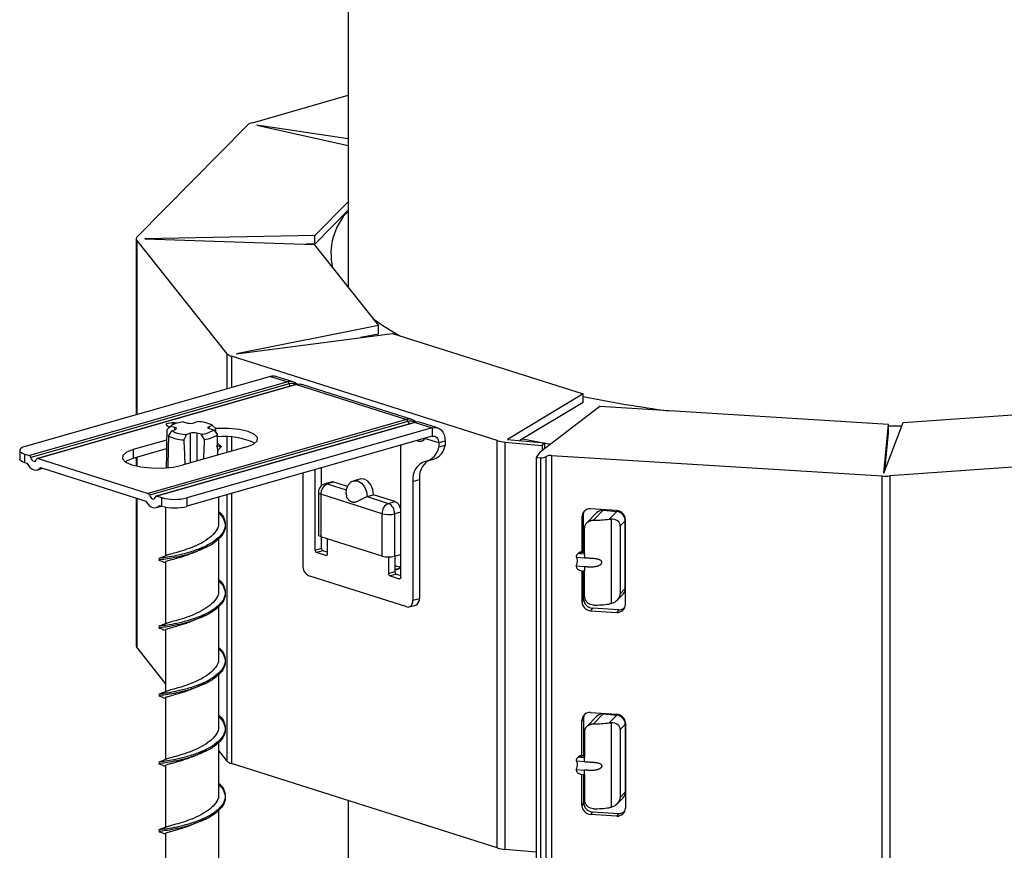
# Model space of a CAD drawing. Units: millimetres. Extents: x 15 to 589, y 5 to 415.
# Drawn here: x 513 to 524, y 121 to 130 of the extents above; entities that cross this region are included whole.
import ezdxf

# ---------------------------------------------------------------- set-up
doc = ezdxf.new("R2010")
doc.units = ezdxf.units.MM

msp = doc.modelspace()

# ---------------------------------------------------------------- linework, layer by layer
at = {"color": 7, "linetype": 'Continuous', "lineweight": 25}
for p, q in [((516.586, 140.2607), (516.586, 126.8759)), ((515.5074, 128.7292), (516.586, 129.0369)), ((514.2099, 127.4421), (515.4532, 128.7026)), ((516.586, 128.547), (515.5567, 128.7018)), ((515.5567, 128.7018), (516.586, 128.4721)), ((516.586, 127.8417), (516.2101, 127.4606)), ((516.586, 127.7463), (516.2101, 127.3652)), ((514.2016, 127.4249), (514.2016, 125.4466)), ((515.2237, 126.1321), (514.2071, 127.4109)), ((516.2101, 127.4606), (514.2981, 127.4258)), ((514.2981, 127.4258), (516.2011, 127.3601)), ((516.2101, 127.3652), (516.2101, 127.4606)), ((516.2101, 127.3652), (516.1069, 127.3633)), ((516.2011, 127.3601), (516.9253, 126.4492)), ((516.9253, 126.4492), (515.3272, 126.1313)), ((516.9253, 126.3539), (516.9253, 126.4492)), ((515.3272, 126.1313), (517.0844, 126.3609)), ((516.9253, 126.3539), (516.7231, 126.3137)), ((517.0844, 126.3609), (519.2242, 125.681)), ((518.2588, 125.1561), (515.273, 126.1047)), ((515.7123, 125.8776), (512.9541, 125.0907)), ((515.7123, 125.8776), (515.9044, 125.8166)), ((515.965, 125.8165), (515.7729, 125.8775)), ((515.9044, 125.8166), (513.001, 124.9882)), ((515.9206, 125.7955), (513.0172, 124.9672)), ((515.9949, 125.7859), (513.0914, 124.9575)), ((516.0017, 125.7857), (513.0983, 124.9573)), ((516.0017, 125.7857), (517.2398, 125.3923)), ((517.3004, 125.3922), (516.0623, 125.7856)), ((519.2242, 125.681), (518.3744, 125.1688)), ((519.2242, 125.5857), (519.2242, 125.681)), ((519.2242, 125.5857), (518.5437, 125.1755)), ((519.4123, 125.5385), (518.7412, 125.0266)), ((522.6567, 125.3391), (519.4123, 125.5385)), ((522.8247, 125.3591), (525.8501, 125.5771)), ((517.2398, 125.3923), (514.3364, 124.5639)), ((517.2561, 125.3713), (514.3526, 124.5429)), ((517.3303, 125.3616), (514.4268, 124.5332)), ((517.3371, 125.3614), (514.4337, 124.533)), ((514.6005, 125.3557), (514.5447, 125.3455)), ((514.5447, 125.3275), (514.5758, 125.3061)), ((514.5926, 125.3212), (514.5451, 125.2783)), ((514.6366, 125.3032), (514.5873, 125.3158)), ((514.6005, 125.3557), (514.6388, 125.346)), ((514.7292, 125.3664), (514.7785, 125.3538)), ((517.5292, 125.3004), (514.771, 124.5134)), ((514.8489, 125.3556), (514.8905, 125.3705)), ((515.0587, 125.3278), (515.017, 125.3129)), ((515.095, 125.292), (515.0587, 125.3278)), ((517.3371, 125.3614), (517.5292, 125.3004)), ((517.5898, 125.3003), (517.3977, 125.3613)), ((517.5292, 125.3004), (517.5292, 125.205)), ((522.6076, 124.789), (522.8247, 125.3591)), ((522.6076, 124.789), (522.6567, 125.3391)), ((522.6567, 125.2437), (522.6567, 125.3391)), ((522.8096, 125.3194), (522.6567, 125.3202)), ((514.5646, 125.2076), (514.6009, 125.2672)), ((514.6009, 125.2672), (514.6426, 125.282)), ((514.8107, 125.2393), (514.7691, 125.2245)), ((517.5292, 125.205), (514.771, 124.4181)), ((514.9304, 125.2286), (514.8811, 125.2411)), ((514.9701, 125.1699), (514.9304, 125.2286)), ((515.023, 125.2917), (515.0723, 125.2792)), ((515.0723, 125.2792), (515.1148, 125.2216)), ((522.6187, 124.8182), (522.6567, 125.2437)), ((514.5431, 125.1621), (514.1681, 125.0551)), ((515.4442, 125.0874), (514.7184, 124.8803)), ((515.1162, 125.1269), (515.1502, 125.0996)), ((515.1287, 125.0987), (515.1507, 125.0811)), ((517.1745, 125.1038), (517.1749, 125.0991)), ((517.1749, 123.621), (517.1749, 125.0991)), ((517.6744, 125.1511), (517.6018, 125.1304)), ((517.6018, 125.1304), (517.6018, 125.0827)), ((517.6744, 125.1034), (517.6018, 125.0827)), ((517.6744, 125.1511), (517.6744, 125.1034)), ((518.2588, 120.5788), (518.2588, 125.1561)), ((518.3471, 125.1398), (518.7639, 125.1025)), ((518.3471, 125.1398), (518.3471, 120.5625)), ((518.3744, 125.1688), (518.7924, 125.1314)), ((518.5437, 125.1755), (518.5121, 125.1564)), ((518.7639, 125.1025), (518.7924, 125.1314)), ((518.7639, 125.1025), (518.7639, 125.044)), ((518.7924, 125.1314), (518.7924, 125.0657)), ((512.8917, 125.0469), (512.8917, 124.9516)), ((512.9465, 125.0055), (512.9465, 124.9102)), ((512.9465, 125.0055), (513.001, 124.9882)), ((514.1681, 124.9598), (514.5417, 125.0664)), ((514.1681, 125.0551), (514.1681, 124.9598)), ((514.2016, 124.9693), (514.2016, 124.8717)), ((518.7012, 124.9676), (518.7412, 125.0266)), ((518.7012, 124.9676), (518.7502, 124.9646)), ((518.7012, 120.3904), (518.7012, 124.9676)), ((518.7502, 120.3873), (518.7502, 124.9646)), ((518.8092, 120.3991), (518.8092, 124.9764)), ((518.8682, 124.9881), (522.5864, 124.7596)), ((518.8682, 124.9881), (518.8682, 120.4108)), ((526.9035, 125.0648), (522.6729, 124.76)), ((512.9465, 124.9102), (512.9728, 124.9018)), ((513.0983, 124.9573), (514.3364, 124.5639)), ((513.1266, 124.853), (514.3082, 124.4776)), ((517.4763, 124.9289), (517.5489, 124.9496)), ((513.0908, 124.8285), (513.1502, 124.8454)), ((516.0743, 124.7899), (516.0743, 123.7561)), ((516.2119, 123.927), (516.2119, 124.8292)), ((516.2844, 124.6506), (516.2844, 124.8499)), ((522.5864, 120.1823), (522.5864, 124.7596)), ((522.6729, 124.76), (522.6729, 120.1827)), ((516.3946, 124.6915), (516.322, 124.6708)), ((516.422, 124.6907), (516.3494, 124.67)), ((516.5762, 124.6417), (516.422, 124.6907)), ((516.7248, 124.7257), (516.6522, 124.705)), ((517.3124, 124.6978), (517.385, 124.7185)), ((517.3124, 124.6978), (517.3124, 123.3628)), ((517.385, 124.7185), (517.385, 123.3835)), ((514.4337, 124.533), (514.4882, 124.5157)), ((515.1298, 124.2381), (515.1298, 124.5204)), ((516.2494, 124.5746), (516.2494, 124.0978)), ((516.9647, 124.3354), (516.2768, 124.5539)), ((516.2768, 124.5539), (516.2768, 124.0771)), ((516.559, 124.5717), (516.5636, 124.5363)), ((516.7965, 124.5279), (516.8691, 124.5487)), ((516.7965, 124.5279), (517.0373, 124.4515)), ((517.1099, 124.4722), (516.8691, 124.5487)), ((514.2016, 124.5114), (514.2016, 122.8477)), ((514.4262, 124.4042), (514.4856, 124.4212)), ((514.462, 124.4287), (514.4882, 124.4203)), ((514.4882, 124.4203), (514.4882, 124.5157)), ((514.5298, 124.4103), (514.5298, 123.861)), ((514.771, 124.5134), (514.771, 124.4181)), ((517.0373, 124.4515), (517.1099, 124.4722)), ((516.9647, 123.8586), (516.9647, 124.3354)), ((517.1061, 124.3342), (517.1061, 123.8574)), ((519.2311, 124.329), (519.2111, 124.2995)), ((519.2111, 124.2995), (519.2111, 123.9061)), ((519.2311, 123.9044), (519.2311, 124.329)), ((519.3811, 124.3483), (519.2676, 124.2333)), ((519.603, 124.3708), (519.3091, 124.3888)), ((519.3426, 124.2623), (519.4523, 124.3735)), ((519.4523, 124.3735), (519.6038, 124.3599)), ((519.5187, 124.2736), (519.6038, 124.3599)), ((519.5187, 124.2736), (519.5397, 124.2754)), ((519.5397, 124.2754), (519.5397, 123.3246)), ((519.6428, 124.1983), (519.6997, 124.256)), ((519.6428, 124.1983), (519.6428, 123.4354)), ((519.6997, 123.4931), (519.6997, 124.256)), ((519.701, 123.3158), (519.701, 124.2694)), ((519.2426, 123.8851), (519.2426, 124.1712)), ((515.1298, 123.4753), (515.1298, 124.0575)), ((516.9647, 123.8586), (516.2768, 124.0771)), ((516.2844, 123.9477), (516.2844, 124.0747)), ((516.3494, 124.0541), (516.3494, 123.8833)), ((516.2119, 123.927), (516.2844, 123.9477)), ((516.3016, 123.9184), (516.2291, 123.8977)), ((516.3322, 123.8649), (516.2291, 123.8977)), ((516.3494, 123.9032), (516.3016, 123.9184)), ((517.1061, 123.8574), (517.1749, 123.8771)), ((517.1099, 123.8585), (517.1099, 123.6854)), ((519.1733, 123.8913), (519.159, 123.8769)), ((519.2089, 123.9039), (519.1946, 123.8894)), ((519.1946, 123.8894), (519.2426, 123.8851)), ((519.2426, 123.9034), (519.2133, 123.906)), ((519.2426, 123.8851), (519.2426, 123.8375)), ((514.4571, 123.8149), (514.4636, 123.8135)), ((514.5298, 123.7902), (514.5298, 123.0981)), ((517.0373, 123.8492), (517.0373, 123.6647)), ((517.1099, 123.7531), (517.1677, 123.7347)), ((519.1467, 123.846), (519.2426, 123.8375)), ((519.1467, 123.7507), (519.2426, 123.7421)), ((517.2436, 123.2893), (516.1431, 123.6389)), ((517.0373, 123.6647), (517.1099, 123.6854)), ((517.1271, 123.6561), (517.0545, 123.6354)), ((517.0545, 123.6354), (517.1577, 123.6027)), ((517.1271, 123.6561), (517.1749, 123.641)), ((519.1946, 123.6987), (519.2426, 123.6944)), ((519.2111, 123.6972), (519.2111, 123.3459)), ((519.2311, 123.3754), (519.2311, 123.6954)), ((519.2426, 123.7421), (519.2426, 123.6944)), ((519.2426, 123.4083), (519.2426, 123.6944)), ((519.6108, 123.3663), (519.675, 123.4314)), ((519.6428, 123.4354), (519.6997, 123.4931)), ((517.2711, 123.2885), (517.3437, 123.3092)), ((517.3124, 123.3628), (517.385, 123.3835)), ((519.2311, 123.3754), (519.2111, 123.3459)), ((519.5397, 123.3246), (519.5187, 123.32)), ((515.1298, 122.7124), (515.1298, 123.2946)), ((519.3291, 123.274), (519.3091, 123.2445)), ((519.3091, 123.2445), (519.603, 123.2265)), ((519.623, 123.256), (519.3291, 123.274)), ((519.623, 123.256), (519.603, 123.2265)), ((514.4571, 123.052), (514.4636, 123.0506)), ((514.5298, 123.0273), (514.5298, 122.3353)), ((514.5298, 122.4277), (514.2071, 122.8336)), ((515.1298, 121.9495), (515.1298, 122.5317)), ((514.4571, 122.2891), (514.4636, 122.2877)), ((514.5298, 122.2644), (514.5298, 121.5723)), ((519.3091, 122.1002), (519.603, 122.0821)), ((519.2311, 122.0404), (519.2111, 122.0109)), ((519.2111, 121.6175), (519.2111, 122.0109)), ((519.2311, 122.0404), (519.2311, 121.6157)), ((519.3811, 122.0597), (519.2676, 121.9446)), ((519.3426, 121.9736), (519.4523, 122.0848)), ((519.4523, 122.0848), (519.6038, 122.0713)), ((519.5187, 121.985), (519.6038, 122.0713)), ((519.5187, 121.985), (519.5397, 121.9867)), ((519.5397, 121.9867), (519.5397, 121.0359)), ((519.701, 121.9808), (519.701, 121.0272)), ((519.2426, 121.8826), (519.2426, 121.5965)), ((519.6428, 121.9096), (519.6997, 121.9673)), ((519.6428, 121.9096), (519.6428, 121.1467)), ((519.6997, 121.9673), (519.6997, 121.2045)), ((515.1298, 121.1866), (515.1298, 121.7688)), ((515.2237, 121.5548), (515.1298, 121.6729)), ((519.1467, 121.5574), (519.2426, 121.5488)), ((519.1733, 121.6026), (519.159, 121.5882)), ((519.2089, 121.6152), (519.1946, 121.6008)), ((519.1946, 121.6008), (519.2426, 121.5965)), ((519.2426, 121.6147), (519.2133, 121.6173)), ((519.2426, 121.5488), (519.2426, 121.5965)), ((514.4571, 121.5262), (514.4636, 121.5248)), ((514.5298, 121.5016), (514.5298, 120.8095)), ((518.2588, 120.5788), (515.273, 121.5274)), ((519.1467, 121.462), (519.2426, 121.4535)), ((519.2426, 121.4058), (519.2426, 121.4535)), ((519.1946, 121.4101), (519.2426, 121.4058)), ((519.2111, 121.0573), (519.2111, 121.4086)), ((519.2311, 121.4068), (519.2311, 121.0868)), ((519.2426, 121.4058), (519.2426, 121.1197)), ((519.6428, 121.1467), (519.6997, 121.2045)), ((516.586, 121.1103), (516.586, 117.7336)), ((519.6108, 121.0776), (519.675, 121.1428)), ((515.1298, 120.4237), (515.1298, 121.006)), ((519.2311, 121.0868), (519.2111, 121.0573)), ((519.3291, 120.9854), (519.3091, 120.9559)), ((519.3291, 120.9854), (519.623, 120.9673)), ((519.5397, 121.0359), (519.5187, 121.0314)), ((519.603, 120.9378), (519.3091, 120.9559)), ((519.623, 120.9673), (519.603, 120.9378)), ((514.4571, 120.7634), (514.4636, 120.762)), ((514.5298, 120.7387), (514.5298, 120.0466)), ((518.7012, 120.5308), (518.3471, 120.5625))]:
    msp.add_line(p, q, dxfattribs=at)
at = {"color": 8, "linetype": 'Continuous', "lineweight": 25}
for p, q in [((514.2071, 127.4109), (514.2071, 125.4481)), ((515.2237, 125.7382), (515.2237, 126.1321)), ((515.273, 126.1047), (515.273, 125.7523)), ((514.6351, 125.2794), (514.6366, 125.3032)), ((515.017, 125.3129), (515.0183, 125.2931)), ((514.8125, 124.9071), (514.8107, 125.2393)), ((514.8811, 125.2411), (514.8828, 124.9272)), ((515.2237, 125.0245), (515.2237, 125.1987)), ((515.273, 125.1957), (515.273, 125.0386)), ((517.6018, 125.1304), (517.4437, 125.1806)), ((514.2071, 124.9709), (514.2071, 124.8705)), ((516.3494, 124.67), (516.5621, 124.6024)), ((515.2237, 121.5548), (515.2237, 124.5472)), ((515.273, 124.5613), (515.273, 121.5274)), ((514.2071, 124.5097), (514.2071, 122.8336)), ((517.1749, 124.3539), (517.1061, 124.3342)), ((516.3322, 123.8649), (516.3448, 123.8685)), ((519.2089, 123.9039), (519.2426, 123.9008)), ((517.1099, 123.7093), (517.1602, 123.7236)), ((517.1577, 123.6027), (517.1702, 123.6062)), ((519.2089, 121.6152), (519.2426, 121.6122))]:
    msp.add_line(p, q, dxfattribs=at)
at = {"color": 7, "linetype": 'Continuous', "lineweight": 25, "flags": 128}
for points in [[(514.5447, 125.3455), (514.5427, 125.3447), (514.541, 125.343), (514.54, 125.3406), (514.5396, 125.3378), (514.54, 125.3348), (514.541, 125.332), (514.5427, 125.3294), (514.5447, 125.3275)], [(517.5292, 125.3004), (517.5575, 125.3048), (517.5848, 125.3017), (517.6099, 125.2912), (517.6319, 125.2738), (517.6499, 125.25), (517.6633, 125.2209), (517.6716, 125.1875), (517.6744, 125.1511)], [(515.4442, 125.0874), (515.5205, 125.1173), (515.5623, 125.1528), (515.5657, 125.1904), (515.5302, 125.2266), (515.4594, 125.2576), (515.3602, 125.2806), (515.2422, 125.2932), (515.1171, 125.2942), (515.0879, 125.2927)], [(517.5292, 125.205), (517.5434, 125.2072), (517.557, 125.2057), (517.5696, 125.2004), (517.5806, 125.1917), (517.5896, 125.1798), (517.5963, 125.1653), (517.6004, 125.1486), (517.6018, 125.1304)], [(512.9541, 125.0907), (512.9284, 125.0817), (512.909, 125.0715), (512.8966, 125.0603), (512.8917, 125.0486), (512.8945, 125.0368), (512.9049, 125.0254), (512.9224, 125.0149), (512.9465, 125.0055)], [(513.0172, 124.9672), (513.0222, 124.9527), (513.0298, 124.9401), (513.0392, 124.9306), (513.0497, 124.9251), (513.0601, 124.924), (513.0695, 124.9275), (513.0771, 124.9353), (513.0821, 124.9466)], [(514.1681, 125.0551), (514.0918, 125.0252), (514.05, 124.9897), (514.0466, 124.9521), (514.0821, 124.9159), (514.1529, 124.8849), (514.2521, 124.8619), (514.37, 124.8493), (514.4952, 124.8483), (514.6152, 124.859), (514.7184, 124.8803)], [(512.9465, 124.9102), (512.9224, 124.9195), (512.9049, 124.93), (512.8945, 124.9414), (512.8917, 124.9516)], [(512.9728, 124.9018), (512.9888, 124.8766), (513.0075, 124.8556), (513.0281, 124.8397), (513.0497, 124.8297), (513.0712, 124.826), (513.0918, 124.8288), (513.1105, 124.8379), (513.1266, 124.853)], [(514.0759, 124.92), (514.0918, 124.9299), (514.1681, 124.9598)], [(516.8691, 124.5487), (516.8613, 124.6059), (516.8389, 124.6594), (516.8054, 124.701), (516.7659, 124.7245), (516.7265, 124.7261), (516.7248, 124.7257)], [(514.3526, 124.5429), (514.3576, 124.5284), (514.3652, 124.5159), (514.3746, 124.5064), (514.3851, 124.5008), (514.3955, 124.4997), (514.4049, 124.5032), (514.4125, 124.511), (514.4175, 124.5223)], [(514.3082, 124.4776), (514.3242, 124.4523), (514.3429, 124.4313), (514.3635, 124.4154), (514.3851, 124.4054), (514.4066, 124.4018), (514.4272, 124.4045), (514.4459, 124.4136), (514.462, 124.4287)], [(519.2311, 124.329), (519.233, 124.3475), (519.2379, 124.3633)], [(516.2768, 124.0771), (516.2648, 124.0818), (516.2561, 124.0871), (516.2509, 124.0928), (516.2494, 124.0978)], [(516.3494, 123.8833), (516.3491, 123.8787), (516.3481, 123.8746), (516.3465, 123.8709), (516.3444, 123.868), (516.3418, 123.8659), (516.3388, 123.8646), (516.3356, 123.8643), (516.3322, 123.8649)], [(517.1749, 123.621), (517.1745, 123.6165), (517.1735, 123.6123), (517.172, 123.6087), (517.1698, 123.6058), (517.1672, 123.6036), (517.1642, 123.6024), (517.161, 123.602), (517.1577, 123.6027)], [(517.2436, 123.2893), (517.2571, 123.2868), (517.27, 123.2882), (517.2819, 123.2932), (517.2923, 123.3017), (517.3008, 123.3135), (517.3072, 123.3279), (517.3111, 123.3446), (517.3124, 123.3628)], [(519.2379, 122.0747), (519.233, 122.0589), (519.2311, 122.0404)]]:
    msp.add_lwpolyline(points, dxfattribs=at)
at = {"color": 8, "linetype": 'Continuous', "lineweight": 25, "flags": 128}
for points in [[(516.652, 124.7049), (516.6539, 124.7054), (516.6934, 124.7038), (516.7328, 124.6803), (516.7663, 124.6387), (516.7887, 124.5852), (516.7965, 124.5279)], [(516.2494, 124.5746), (516.2509, 124.5696), (516.2561, 124.5639), (516.2648, 124.5586), (516.2768, 124.5539)], [(519.2133, 121.6173), (519.2117, 121.6171), (519.2089, 121.6152)]]:
    msp.add_lwpolyline(points, dxfattribs=at)
at = {"color": 7, "linetype": 'Continuous', "lineweight": 25}
for centre, radius, start, end in [((515.5352, 128.604), 0.1282, 102.52816, 129.73105), ((517.0926, 127.2556), 0.7017, 136.21348, 192.87656), ((514.2235, 127.4252), 0.0218, 128.92016, 220.87542), ((518.5552, 128.8529), 2.8751, 233.90263, 241.177), ((515.2976, 126.207), 0.1052, 225.39909, 256.50339), ((515.7424, 125.7794), 0.1027, 72.75484, 107.03903), ((515.9341, 125.7195), 0.1015, 42.11143, 107.00356), ((515.8928, 125.7908), 0.0283, 9.58661, 65.63578), ((515.998, 125.7745), 0.0117, 71.31759, 105.33148), ((516.0318, 125.6874), 0.1027, 72.75484, 107.03903), ((522.1563, 140.1657), 14.8065, 258.57821, 262.35024), ((514.6723, 125.23), 0.1208, 106.14721, 134.76201), ((514.7943, 124.8537), 0.5168, 97.23768, 104.74498), ((514.8835, 124.9908), 0.3798, 62.54051, 88.94304), ((517.2695, 125.2953), 0.1015, 42.11143, 107.00356), ((517.2282, 125.3665), 0.0283, 9.58661, 65.63578), ((517.3334, 125.3503), 0.0117, 71.31759, 105.33148), ((517.3672, 125.2632), 0.1027, 72.75484, 107.03903), ((514.7628, 125.6283), 0.4651, 244.77854, 266.70501), ((514.7761, 125.6042), 0.3798, 242.54051, 268.94304), ((514.9221, 125.476), 0.2475, 271.91391, 307.34805), ((514.9438, 125.4723), 0.3035, 274.97008, 304.29188), ((515.1989, 124.4174), 0.7859, 64.57233, 96.12219), ((517.4154, 125.1086), 0.1882, 282.30164, 352.09216), ((517.4826, 125.1319), 0.1939, 289.98076, 351.55018), ((518.3795, 125.5621), 0.4235, 253.44965, 265.61187), ((521.8687, 143.0116), 18.1434, 259.44017, 260.46207), ((512.9894, 124.9624), 0.0283, 9.58661, 65.63578), ((518.7644, 125.0474), 0.0839, 260.26027, 302.24642), ((518.854, 124.9054), 0.0839, 80.26027, 122.24642), ((513.0949, 124.9448), 0.0129, 74.67079, 172.38572), ((517.5143, 124.729), 0.2043, 106.74299, 188.78819), ((517.6205, 124.7386), 0.2363, 125.56961, 184.87866), ((522.6263, 125.414), 0.6557, 266.50424, 274.07397), ((516.3494, 124.5746), 0.1, 105.92383, 180), ((516.3974, 124.5593), 0.1206, 113.41435, 182.54511), ((516.407, 124.6468), 0.0464, 71.1041, 105.54497), ((514.3248, 124.5382), 0.0283, 9.58661, 65.63578), ((514.4303, 124.5206), 0.0129, 74.67079, 172.38572), ((514.634, 125.0568), 0.5604, 254.92416, 284.14845), ((514.634, 124.9615), 0.5604, 254.92416, 284.14845), ((517.0852, 124.3408), 0.1206, 113.41435, 182.54511), ((516.9828, 124.3407), 0.1235, 357.00867, 63.80318), ((517.0591, 124.366), 0.1177, 10.50474, 64.45703), ((517.0376, 124.6059), 0.2802, 254.92416, 284.14845), ((519.3012, 124.2991), 0.0901, 84.96613, 179.75128), ((519.4432, 124.2859), 0.0881, 84.06213, 134.83047), ((519.597, 124.2669), 0.104, 1.35169, 86.69162), ((519.5933, 124.2541), 0.1064, 1.02992, 84.34467), ((519.3516, 125.4948), 1.2325, 269.58465, 277.79388), ((516.2427, 123.9254), 0.0309, 177.00867, 243.80318), ((516.3153, 123.9461), 0.0309, 177.00867, 243.80318), ((517.0376, 124.1291), 0.2802, 254.92416, 284.14845), ((519.2089, 123.8562), 0.05, 84.89085, 135.15853), ((516.1976, 123.7497), 0.1235, 177.00867, 243.80318), ((517.1234, 123.7594), 0.0519, 254.91558, 352.62722), ((519.0502, 123.8055), 0.111, 330.41752, 3.76699), ((519.0978, 123.8183), 0.0634, 354.99123, 25.16689), ((517.0681, 123.6631), 0.0309, 177.00867, 243.80318), ((517.1407, 123.6838), 0.0309, 177.00867, 243.80318), ((519.6126, 123.4922), 0.0871, 315.78201, 0.60383), ((517.3139, 123.3744), 0.0717, 294.52193, 7.29106), ((519.3151, 123.3484), 0.104, 181.35169, 266.69162), ((519.3351, 123.3779), 0.104, 181.35169, 266.69162), ((519.3516, 124.5412), 1.2325, 269.58465, 277.79388), ((519.6109, 123.3162), 0.0901, 264.96613, 359.75128), ((519.6299, 123.3491), 0.0934, 265.80263, 313.60599), ((514.2239, 122.8483), 0.0223, 181.71831, 221.08744), ((519.3012, 122.0105), 0.0901, 84.96613, 179.75128), ((519.4431, 121.9976), 0.0877, 83.95637, 134.93623), ((519.3516, 123.2061), 1.2325, 269.58465, 277.79388), ((519.597, 121.9783), 0.104, 1.35169, 86.69162), ((519.5933, 121.9654), 0.1064, 1.02992, 84.34467), ((515.2976, 121.6297), 0.1052, 225.39909, 256.50339), ((519.0938, 121.529), 0.0673, 355.89549, 24.26263), ((519.2089, 121.5675), 0.05, 84.89085, 135.15853), ((519.0502, 121.5168), 0.111, 330.41752, 3.76699), ((519.6126, 121.2035), 0.0871, 315.78201, 0.60383), ((519.3151, 121.0597), 0.104, 181.35169, 266.69162), ((519.3351, 121.0892), 0.104, 181.35169, 266.69162), ((519.3516, 122.2525), 1.2325, 269.58465, 277.79388), ((519.6109, 121.0275), 0.0901, 264.96613, 359.75128), ((519.63, 121.0601), 0.093, 265.70755, 313.70117), ((518.3795, 120.9848), 0.4235, 253.44965, 265.61187)]:
    msp.add_arc(centre, radius, start, end, dxfattribs=at)
at = {"color": 8, "linetype": 'Continuous', "lineweight": 25}
for centre, radius, start, end in [((515.9481, 125.7078), 0.0919, 58.4745, 107.39704), ((515.9887, 125.8107), 0.0698, 192.60259, 217.46173), ((517.2835, 125.2835), 0.0919, 58.4745, 107.39704), ((517.3241, 125.3865), 0.0698, 192.60259, 217.46173), ((516.3344, 124.6261), 0.0464, 71.1041, 105.54497), ((519.2131, 123.9006), 0.00534, 87.9499, 142.99609)]:
    msp.add_arc(centre, radius, start, end, dxfattribs=at)
at = {"color": 7, "linetype": 'Continuous', "lineweight": 25}
for centre, major_axis, ratio, start_param, end_param in [((514.6043, 125.2917), (0.0501, 0), 0.3005057, 5.582911, 7.1518046), ((514.8107, 125.3654), (0.05, 0), 0.3016351, 4.0124978, 5.5813915), ((515.0553, 125.3032), (0.0501, 0), 0.3005057, 2.4413183, 4.010212), ((514.8298, 127.7), (0.1917, 6.6216), 0.0348485, 1.9462644, 2.0166196), ((514.8298, 127.7), (0.2315, 6.4944), 0.029381, 1.9657289, 2.0257649), ((514.8489, 125.2296), (0.05, 0), 0.3016351, 0.8709052, 2.4397989), ((514.8298, 127.7), (-0.2274, 6.6109), 0.0295955, 4.3312038, 4.3385541), ((514.8298, 127.7), (-0.1958, 6.4836), 0.0350575, 4.2808515, 4.3190874), ((514.8298, 127.7), (-0.2274, 6.6109), 0.0295955, 1.9634762, 2.0089522), ((514.8298, 127.7), (0.1917, 6.6216), 0.0348485, 4.2850082, 4.3213423), ((519.5184, 124.178), (0.1202, 0.0441), 0.7236737, 6.0237413, 7.4228642), ((519.5184, 123.4151), (0.1202, 0.0441), 0.7236737, 4.6246185, 6.0237413), ((519.5184, 121.8893), (0.1202, 0.0441), 0.7236737, 6.0237413, 7.4228642), ((519.5184, 121.1264), (0.1202, 0.0441), 0.7236737, 4.6246185, 6.0237413)]:
    msp.add_ellipse(centre, major_axis=major_axis, ratio=ratio, start_param=start_param, end_param=end_param, dxfattribs=at)
for points, knots in [([(514.5873, 125.3158), (514.5802, 125.3095), (514.566, 125.2971), (514.5519, 125.2844), (514.5448, 125.278)], [0, 0, 0, 0, 0.4999854, 1, 1, 1, 1]), ([(514.6628, 125.3535), (514.6526, 125.3541), (514.6321, 125.3554), (514.6111, 125.3556), (514.6005, 125.3557)], [0, 0, 0, 0, 0.4964704, 1, 1, 1, 1]), ([(514.7691, 125.2245), (514.7635, 125.2144), (514.7525, 125.1943), (514.7415, 125.1741), (514.7361, 125.164)], [0, 0, 0, 0, 0.4999854, 1, 1, 1, 1]), ([(515.0993, 125.096), (515.1017, 125.0963), (515.1114, 125.0975), (515.1284, 125.0989), (515.143, 125.0994), (515.1502, 125.0996)], [0, 0, 0, 0, 0.1399186, 0.5697691, 1, 1, 1, 1]), ([(515.1507, 125.0811), (515.1465, 125.0767), (515.1381, 125.0678), (515.127, 125.056), (515.1201, 125.0483), (515.1174, 125.0452)], [0, 0, 0, 0, 0.3750452, 0.7500914, 1, 1, 1, 1]), ([(515.1502, 125.0996), (515.1509, 125.0995), (515.1522, 125.0994), (515.1537, 125.0979), (515.1547, 125.0957), (515.1551, 125.093), (515.1549, 125.0898), (515.154, 125.0865), (515.1526, 125.0834), (515.1513, 125.0818), (515.1507, 125.0811)], [0, 0, 0, 0, 0.1194843, 0.2392796, 0.3527708, 0.4660252, 0.5873343, 0.7225999, 0.8743555, 1, 1, 1, 1]), ([(517.3596, 125.156), (517.372, 125.1529), (517.385, 125.1496), (517.4001, 125.149), (517.4007, 125.149)], [0, 0, 0, 0, 0.9609245, 1, 1, 1, 1]), ([(517.4378, 125.1789), (517.4376, 125.177), (517.4373, 125.174), (517.4362, 125.1699), (517.435, 125.1664), (517.4334, 125.1632), (517.4318, 125.1607), (517.4302, 125.1587), (517.4279, 125.1562), (517.425, 125.1539), (517.4215, 125.1518), (517.4181, 125.1504), (517.4145, 125.1494), (517.4107, 125.1488), (517.4067, 125.1486), (517.4033, 125.1486), (517.4013, 125.1489), (517.4007, 125.1489)], [0, 0, 0, 0, 0.084293, 0.1301299, 0.1964008, 0.2636694, 0.3091585, 0.3557623, 0.4026172, 0.4979095, 0.5719125, 0.6465091, 0.7226587, 0.7992217, 0.8816153, 0.9643158, 1, 1, 1, 1]), ([(516.6525, 124.7035), (516.649, 124.703), (516.6305, 124.7002), (516.6026, 124.6797), (516.5753, 124.6458), (516.5611, 124.6082), (516.5596, 124.5827), (516.559, 124.5717)], [0, 0, 0, 0, 0.05964847, 0.32181935, 0.56456781, 0.81202992, 1, 1, 1, 1]), ([(516.5628, 124.5362), (516.5629, 124.5355), (516.5635, 124.5322), (516.5654, 124.5263), (516.5687, 124.518), (516.5733, 124.5095), (516.5791, 124.5009), (516.5858, 124.493), (516.5933, 124.4859), (516.6012, 124.4797), (516.6097, 124.4746), (516.6186, 124.4705), (516.6276, 124.4677), (516.6365, 124.466), (516.6454, 124.4654), (516.6545, 124.4659), (516.6637, 124.4674), (516.6731, 124.4698), (516.6826, 124.473), (516.6925, 124.4771), (516.7043, 124.4828), (516.7157, 124.4888), (516.7265, 124.4947), (516.7364, 124.5002), (516.7481, 124.5066), (516.7589, 124.5123), (516.769, 124.5172), (516.7764, 124.5206), (516.7865, 124.5247), (516.7923, 124.5266), (516.7965, 124.5279)], [0, 0, 0, 0, 0.0076673, 0.0384543, 0.0696479, 0.1074226, 0.1454718, 0.1843315, 0.2234689, 0.2614284, 0.2996676, 0.3388244, 0.378315, 0.4143765, 0.4506935, 0.4877813, 0.5251224, 0.5618426, 0.5987966, 0.6364978, 0.6744828, 0.7305028, 0.7588649, 0.7876073, 0.8313979, 0.8760409, 0.8946291, 0.9322028, 0.9512458, 1, 1, 1, 1]), ([(515.1298, 124.3574), (515.1307, 124.3567), (515.1647, 124.3317), (515.1962, 124.2732), (515.2097, 124.1875), (515.168, 124.1024), (515.0822, 124.025), (514.9622, 123.9579), (514.8705, 123.9254), (514.8246, 123.9092)], [0, 0, 0, 0, 0.0044172, 0.1705793, 0.3364788, 0.502229, 0.6679729, 0.8338537, 1, 1, 1, 1]), ([(515.1298, 124.3394), (515.1307, 124.3387), (515.1647, 124.3137), (515.1962, 124.2552), (515.2097, 124.1696), (515.168, 124.0844), (515.0821, 124.0072), (514.9728, 123.9452), (514.893, 123.9166), (514.859, 123.9044)], [0, 0, 0, 0, 0.0046126, 0.1781242, 0.3513615, 0.5244429, 0.6975178, 0.8707357, 1, 1, 1, 1]), ([(515.1255, 124.2381), (515.1267, 124.2302), (515.132, 124.1964), (515.1001, 124.1373), (515.0332, 124.0661), (514.9361, 124.004), (514.8257, 123.9535), (514.7151, 123.9153), (514.6216, 123.8889), (514.5591, 123.8734), (514.5467, 123.8669), (514.542, 123.8644)], [0, 0, 0, 0, 0.0383934, 0.1645303, 0.290662, 0.4169064, 0.5433694, 0.6697499, 0.7959418, 0.9220619, 1, 1, 1, 1]), ([(519.2426, 124.1712), (519.2426, 124.1738), (519.2428, 124.1791), (519.2438, 124.187), (519.2455, 124.1947), (519.2479, 124.2023), (519.2509, 124.2095), (519.2545, 124.2164), (519.2588, 124.223), (519.2637, 124.2291), (519.269, 124.2348), (519.2749, 124.24), (519.2814, 124.2448), (519.2905, 124.2504), (519.3003, 124.2548), (519.3106, 124.2582), (519.3198, 124.2603), (519.3305, 124.262), (519.3386, 124.2622), (519.3426, 124.2623)], [0, 0, 0, 0, 0.0522682, 0.1048986, 0.1586717, 0.2128398, 0.2651082, 0.3177405, 0.371524, 0.4257074, 0.477792, 0.5302438, 0.5838587, 0.6378783, 0.741667, 0.7943487, 0.8477928, 0.9233594, 1, 1, 1, 1]), ([(514.5389, 123.8647), (514.525, 123.8589), (514.4966, 123.8473), (514.471, 123.838), (514.4579, 123.8333)], [0, 0, 0, 0, 0.4911788, 1, 1, 1, 1]), ([(514.9558, 123.9535), (514.9486, 123.9487), (514.9105, 123.923), (514.8403, 123.8939), (514.765, 123.8658), (514.6926, 123.842), (514.6145, 123.8206), (514.553, 123.8036), (514.5254, 123.7953), (514.5317, 123.7907), (514.5325, 123.7901)], [0, 0, 0, 0, 0.0423089, 0.2256158, 0.3323858, 0.4216552, 0.6046348, 0.7874583, 0.9702967, 1, 1, 1, 1]), ([(514.9573, 123.9523), (514.9627, 123.9532), (514.9735, 123.9549), (514.9846, 123.9567), (514.9901, 123.9576)], [0, 0, 0, 0, 0.4999847, 1, 1, 1, 1]), ([(519.1946, 123.8894), (519.1933, 123.8895), (519.1907, 123.8897), (519.1867, 123.8895), (519.1827, 123.8891), (519.1788, 123.8882), (519.1751, 123.8871), (519.1715, 123.8856), (519.168, 123.8838), (519.1647, 123.8817), (519.1617, 123.8794), (519.1589, 123.8767), (519.1563, 123.8738), (519.1532, 123.8697), (519.1507, 123.8651), (519.1489, 123.8603), (519.1477, 123.856), (519.1469, 123.8513), (519.1468, 123.8478), (519.1467, 123.846)], [0, 0, 0, 0, 0.0527485, 0.1058632, 0.160133, 0.2148019, 0.2675504, 0.3210515, 0.3749349, 0.4296038, 0.4823523, 0.5358534, 0.5897368, 0.6444057, 0.7501774, 0.8044472, 0.8591162, 0.9292342, 1, 1, 1, 1]), ([(514.4575, 123.8324), (514.4571, 123.8323), (514.4564, 123.832), (514.4591, 123.8316), (514.4606, 123.8314)], [0, 0, 0, 0, 0.4364069, 1, 1, 1, 1]), ([(514.458, 123.8137), (514.471, 123.8089), (514.4937, 123.8007), (514.519, 123.7903), (514.5298, 123.7858)], [0, 0, 0, 0, 0.5748563, 1, 1, 1, 1]), ([(519.1467, 123.7507), (519.1472, 123.7453), (519.1483, 123.7344), (519.1566, 123.7194), (519.1687, 123.7076), (519.1822, 123.7006), (519.1911, 123.6993), (519.1946, 123.6987)], [0, 0, 0, 0, 0.2146939, 0.4293877, 0.6440816, 0.8587754, 1, 1, 1, 1]), ([(519.2426, 123.7421), (519.2466, 123.7418), (519.2547, 123.7411), (519.2669, 123.7403), (519.2792, 123.7396), (519.2916, 123.7391), (519.3042, 123.7388), (519.3169, 123.7388), (519.3296, 123.7391), (519.3423, 123.7398), (519.3548, 123.7409), (519.3673, 123.7427), (519.3797, 123.7451), (519.3911, 123.7482), (519.4014, 123.7519), (519.4105, 123.7562), (519.4177, 123.7607), (519.423, 123.765), (519.4278, 123.7697), (519.4329, 123.7767), (519.4357, 123.786), (519.4347, 123.7948), (519.4313, 123.8015), (519.427, 123.8067), (519.4224, 123.8105), (519.4177, 123.8136), (519.413, 123.8162), (519.408, 123.8184), (519.4012, 123.821), (519.3923, 123.8237), (519.3813, 123.8261), (519.37, 123.828), (519.3528, 123.8303), (519.3346, 123.8317), (519.3153, 123.8329), (519.3008, 123.8337), (519.2862, 123.8345), (519.2715, 123.8354), (519.257, 123.8363), (519.2474, 123.8371), (519.2426, 123.8375)], [0, 0, 0, 0, 0.0291641, 0.0583568, 0.087636, 0.1169446, 0.1465897, 0.1762684, 0.2060583, 0.2358927, 0.2650606, 0.2942964, 0.3238113, 0.3534736, 0.376873, 0.4004614, 0.4238945, 0.4358731, 0.4479663, 0.4716647, 0.4955699, 0.5163738, 0.5356868, 0.5510096, 0.5667561, 0.5796647, 0.5926763, 0.6059287, 0.6192374, 0.6455907, 0.6721486, 0.6991412, 0.7262261, 0.7934575, 0.8273455, 0.8612914, 0.8958458, 0.9304502, 0.9652009, 1, 1, 1, 1]), ([(515.1298, 123.5945), (515.1307, 123.5938), (515.1647, 123.5688), (515.1962, 123.5103), (515.2097, 123.4247), (515.168, 123.3395), (515.0822, 123.2622), (514.9622, 123.195), (514.8705, 123.1625), (514.8246, 123.1463)], [0, 0, 0, 0, 0.0044172, 0.1705793, 0.3364788, 0.502229, 0.6679729, 0.8338537, 1, 1, 1, 1]), ([(515.1298, 123.5765), (515.1307, 123.5758), (515.1647, 123.5508), (515.1962, 123.4923), (515.2097, 123.4067), (515.168, 123.3215), (515.0821, 123.2443), (514.9728, 123.1823), (514.893, 123.1537), (514.859, 123.1415)], [0, 0, 0, 0, 0.0046126, 0.1781242, 0.3513615, 0.5244429, 0.6975178, 0.8707357, 1, 1, 1, 1]), ([(515.1255, 123.4752), (515.1267, 123.4673), (515.132, 123.4335), (515.1001, 123.3744), (515.0332, 123.3032), (514.9361, 123.2412), (514.8257, 123.1906), (514.7151, 123.1524), (514.6217, 123.126), (514.5595, 123.1106), (514.5472, 123.1042), (514.5426, 123.1018)], [0, 0, 0, 0, 0.0384889, 0.1649394, 0.2913848, 0.4179432, 0.5447207, 0.6714154, 0.7979212, 0.9243549, 1, 1, 1, 1]), ([(519.3426, 123.3087), (519.3313, 123.3098), (519.3088, 123.312), (519.2789, 123.3293), (519.2566, 123.3545), (519.2444, 123.3823), (519.2431, 123.4006), (519.2426, 123.4083)], [0, 0, 0, 0, 0.2136809, 0.4275855, 0.6372524, 0.8477053, 1, 1, 1, 1]), ([(514.9573, 123.1894), (514.9627, 123.1903), (514.9735, 123.1921), (514.9846, 123.1939), (514.9901, 123.1948)], [0, 0, 0, 0, 0.4999847, 1, 1, 1, 1]), ([(514.5401, 123.1023), (514.5253, 123.0962), (514.4949, 123.0837), (514.4698, 123.0746), (514.4569, 123.0699)], [0, 0, 0, 0, 0.4873727, 1, 1, 1, 1]), ([(514.9558, 123.1906), (514.9486, 123.1858), (514.9105, 123.1601), (514.8403, 123.1311), (514.765, 123.1029), (514.6926, 123.0792), (514.6145, 123.0578), (514.553, 123.0408), (514.5254, 123.0325), (514.5317, 123.0279), (514.5325, 123.0272)], [0, 0, 0, 0, 0.0423089, 0.2256158, 0.3323858, 0.4216552, 0.6046348, 0.7874583, 0.9702967, 1, 1, 1, 1]), ([(514.4575, 123.0695), (514.4571, 123.0694), (514.4564, 123.0691), (514.4591, 123.0687), (514.4606, 123.0686)], [0, 0, 0, 0, 0.43640688, 1, 1, 1, 1]), ([(514.458, 123.0508), (514.471, 123.046), (514.4937, 123.0378), (514.519, 123.0274), (514.5298, 123.023)], [0, 0, 0, 0, 0.5748563, 1, 1, 1, 1]), ([(515.1298, 122.8316), (515.1307, 122.8309), (515.1647, 122.8059), (515.1962, 122.7474), (515.2097, 122.6618), (515.168, 122.5767), (515.0822, 122.4993), (514.9622, 122.4321), (514.8705, 122.3996), (514.8246, 122.3834)], [0, 0, 0, 0, 0.0044172, 0.1705793, 0.3364788, 0.502229, 0.6679729, 0.8338537, 1, 1, 1, 1]), ([(515.1298, 122.8136), (515.1307, 122.8129), (515.1647, 122.7879), (515.1962, 122.7294), (515.2097, 122.6438), (515.168, 122.5586), (515.0821, 122.4814), (514.9728, 122.4194), (514.893, 122.3908), (514.859, 122.3786)], [0, 0, 0, 0, 0.0046126, 0.1781242, 0.3513615, 0.5244429, 0.6975178, 0.8707357, 1, 1, 1, 1]), ([(515.1255, 122.7123), (515.1267, 122.7044), (515.132, 122.6707), (515.1001, 122.6115), (515.0332, 122.5403), (514.9361, 122.4783), (514.8257, 122.4277), (514.7151, 122.3895), (514.6217, 122.3631), (514.5597, 122.3478), (514.5475, 122.3414), (514.543, 122.3391)], [0, 0, 0, 0, 0.0385594, 0.1652415, 0.2919184, 0.4187086, 0.5457182, 0.672645, 0.7993825, 0.9260477, 1, 1, 1, 1]), ([(514.9558, 122.4277), (514.9486, 122.4229), (514.9105, 122.3972), (514.8403, 122.3682), (514.765, 122.34), (514.6926, 122.3163), (514.6145, 122.2949), (514.553, 122.2779), (514.5254, 122.2696), (514.5317, 122.265), (514.5325, 122.2643)], [0, 0, 0, 0, 0.04230893, 0.22561581, 0.3323858, 0.42165523, 0.60463484, 0.78745832, 0.97029671, 1, 1, 1, 1]), ([(514.9573, 122.4265), (514.9627, 122.4274), (514.9735, 122.4292), (514.9846, 122.431), (514.9901, 122.4319)], [0, 0, 0, 0, 0.4999847, 1, 1, 1, 1]), ([(514.4579, 122.3073), (514.4568, 122.307), (514.4552, 122.3064), (514.4593, 122.3059), (514.4606, 122.3057)], [0, 0, 0, 0, 0.6646939, 1, 1, 1, 1]), ([(514.5402, 122.3395), (514.5257, 122.3335), (514.496, 122.3212), (514.4704, 122.312), (514.4574, 122.3073)], [0, 0, 0, 0, 0.4889121, 1, 1, 1, 1]), ([(514.458, 122.2879), (514.471, 122.2832), (514.4937, 122.2749), (514.519, 122.2645), (514.5298, 122.2601)], [0, 0, 0, 0, 0.5748563, 1, 1, 1, 1]), ([(515.1298, 122.0687), (515.1307, 122.0681), (515.1647, 122.043), (515.1962, 121.9846), (515.2097, 121.8989), (515.168, 121.8138), (515.0822, 121.7364), (514.9622, 121.6692), (514.8705, 121.6368), (514.8246, 121.6205)], [0, 0, 0, 0, 0.0044172, 0.1705793, 0.3364788, 0.502229, 0.6679729, 0.8338537, 1, 1, 1, 1]), ([(515.1298, 122.0507), (515.1307, 122.0501), (515.1647, 122.025), (515.1962, 121.9665), (515.2097, 121.8809), (515.168, 121.7957), (515.0821, 121.7185), (514.9728, 121.6565), (514.893, 121.6279), (514.859, 121.6157)], [0, 0, 0, 0, 0.0046126, 0.1781242, 0.3513615, 0.5244429, 0.6975178, 0.8707357, 1, 1, 1, 1]), ([(515.1255, 121.9494), (515.1267, 121.9415), (515.132, 121.9078), (515.1001, 121.8486), (515.0332, 121.7774), (514.9361, 121.7154), (514.8257, 121.6648), (514.7151, 121.6267), (514.6216, 121.6002), (514.5584, 121.5845), (514.5459, 121.5779), (514.5409, 121.5753)], [0, 0, 0, 0, 0.0382062, 0.1637279, 0.2892444, 0.4148733, 0.5407195, 0.6664836, 0.7920601, 0.9175651, 1, 1, 1, 1]), ([(519.2426, 121.8826), (519.2426, 121.8852), (519.2428, 121.8905), (519.2438, 121.8983), (519.2455, 121.9061), (519.2479, 121.9136), (519.2509, 121.9208), (519.2545, 121.9277), (519.2588, 121.9343), (519.2637, 121.9405), (519.269, 121.9462), (519.2749, 121.9514), (519.2814, 121.9561), (519.2905, 121.9617), (519.3003, 121.9662), (519.3106, 121.9695), (519.3198, 121.9717), (519.3305, 121.9733), (519.3386, 121.9735), (519.3426, 121.9736)], [0, 0, 0, 0, 0.0522682, 0.1048986, 0.1586717, 0.2128398, 0.2651082, 0.3177405, 0.371524, 0.4257074, 0.477792, 0.5302438, 0.5838587, 0.6378783, 0.741667, 0.7943487, 0.8477928, 0.9233594, 1, 1, 1, 1]), ([(514.9558, 121.6648), (514.9486, 121.66), (514.9105, 121.6343), (514.8403, 121.6053), (514.765, 121.5771), (514.6926, 121.5534), (514.6145, 121.532), (514.553, 121.515), (514.5254, 121.5067), (514.5317, 121.5021), (514.5325, 121.5014)], [0, 0, 0, 0, 0.04230893, 0.22561581, 0.3323858, 0.42165523, 0.60463484, 0.78745832, 0.97029671, 1, 1, 1, 1]), ([(514.9573, 121.6636), (514.9627, 121.6645), (514.9735, 121.6663), (514.9846, 121.6681), (514.9901, 121.669)], [0, 0, 0, 0, 0.4999847, 1, 1, 1, 1]), ([(514.4575, 121.5438), (514.4571, 121.5436), (514.4564, 121.5433), (514.4591, 121.543), (514.4606, 121.5428)], [0, 0, 0, 0, 0.4364069, 1, 1, 1, 1]), ([(514.5379, 121.5756), (514.5241, 121.5699), (514.4961, 121.5584), (514.4706, 121.5492), (514.4577, 121.5445)], [0, 0, 0, 0, 0.4914906, 1, 1, 1, 1]), ([(519.1946, 121.6008), (519.1933, 121.6009), (519.1907, 121.601), (519.1867, 121.6009), (519.1827, 121.6004), (519.1788, 121.5996), (519.1751, 121.5984), (519.1715, 121.597), (519.168, 121.5952), (519.1647, 121.5931), (519.1617, 121.5907), (519.1589, 121.5881), (519.1563, 121.5852), (519.1532, 121.5811), (519.1507, 121.5765), (519.1489, 121.5716), (519.1477, 121.5674), (519.1469, 121.5627), (519.1468, 121.5591), (519.1467, 121.5574)], [0, 0, 0, 0, 0.0527485, 0.1058632, 0.160133, 0.2148019, 0.2675504, 0.3210515, 0.3749349, 0.4296038, 0.4823523, 0.5358534, 0.5897368, 0.6444057, 0.7501774, 0.8044472, 0.8591162, 0.9292342, 1, 1, 1, 1]), ([(519.2426, 121.5488), (519.2466, 121.5485), (519.2547, 121.5478), (519.2669, 121.547), (519.2792, 121.5463), (519.2916, 121.5456), (519.3042, 121.5449), (519.3169, 121.5442), (519.3296, 121.5434), (519.3423, 121.5425), (519.3548, 121.5413), (519.3673, 121.5398), (519.3797, 121.5378), (519.3911, 121.5353), (519.4014, 121.5323), (519.4105, 121.5288), (519.4177, 121.5251), (519.423, 121.5214), (519.4278, 121.5172), (519.4329, 121.5109), (519.4357, 121.5019), (519.4347, 121.493), (519.4313, 121.4859), (519.427, 121.4802), (519.4224, 121.4758), (519.4177, 121.4722), (519.413, 121.4692), (519.408, 121.4665), (519.4012, 121.4633), (519.3923, 121.4599), (519.3813, 121.4569), (519.37, 121.4545), (519.3528, 121.4519), (519.3346, 121.4505), (519.3153, 121.4501), (519.3008, 121.4502), (519.2862, 121.4507), (519.2715, 121.4514), (519.257, 121.4523), (519.2474, 121.4531), (519.2426, 121.4535)], [0, 0, 0, 0, 0.0291641, 0.0583568, 0.087636, 0.1169446, 0.1465897, 0.1762684, 0.2060583, 0.2358927, 0.2650606, 0.2942964, 0.3238113, 0.3534736, 0.376873, 0.4004614, 0.4238945, 0.4358731, 0.4479663, 0.4716647, 0.4955699, 0.5163738, 0.5356868, 0.5510096, 0.5667561, 0.5796647, 0.5926763, 0.6059287, 0.6192374, 0.6455907, 0.6721486, 0.6991412, 0.7262261, 0.7934575, 0.8273455, 0.8612914, 0.8958458, 0.9304502, 0.9652009, 1, 1, 1, 1]), ([(514.458, 121.525), (514.471, 121.5203), (514.4937, 121.512), (514.519, 121.5016), (514.5298, 121.4972)], [0, 0, 0, 0, 0.5748563, 1, 1, 1, 1]), ([(519.1467, 121.462), (519.1472, 121.4566), (519.1483, 121.4458), (519.1566, 121.4308), (519.1687, 121.4189), (519.1822, 121.412), (519.1911, 121.4106), (519.1946, 121.4101)], [0, 0, 0, 0, 0.2146939, 0.4293877, 0.6440816, 0.8587754, 1, 1, 1, 1]), ([(515.1298, 121.3058), (515.1307, 121.3052), (515.1647, 121.2802), (515.1962, 121.2217), (515.2097, 121.136), (515.168, 121.0509), (515.0822, 120.9735), (514.9622, 120.9064), (514.8705, 120.8739), (514.8246, 120.8576)], [0, 0, 0, 0, 0.0044172, 0.1705793, 0.3364788, 0.502229, 0.6679729, 0.8338537, 1, 1, 1, 1]), ([(515.1298, 121.2878), (515.1307, 121.2872), (515.1647, 121.2622), (515.1962, 121.2037), (515.2097, 121.118), (515.168, 121.0329), (515.0821, 120.9556), (514.9728, 120.8936), (514.893, 120.8651), (514.859, 120.8528)], [0, 0, 0, 0, 0.0046126, 0.1781242, 0.3513615, 0.5244429, 0.6975178, 0.8707357, 1, 1, 1, 1]), ([(515.1255, 121.1865), (515.1267, 121.1787), (515.132, 121.1449), (515.1001, 121.0857), (515.0332, 121.0146), (514.9361, 120.9525), (514.8257, 120.9019), (514.7151, 120.8638), (514.6217, 120.8374), (514.5597, 120.822), (514.5475, 120.8157), (514.543, 120.8133)], [0, 0, 0, 0, 0.0385592, 0.1652407, 0.291917, 0.4187066, 0.5457155, 0.6726417, 0.7993785, 0.9260431, 1, 1, 1, 1]), ([(519.3426, 121.02), (519.3313, 121.0211), (519.3088, 121.0234), (519.2789, 121.0407), (519.2566, 121.0658), (519.2444, 121.0937), (519.2431, 121.112), (519.2426, 121.1197)], [0, 0, 0, 0, 0.2136809, 0.4275855, 0.6372524, 0.8477053, 1, 1, 1, 1]), ([(514.9558, 120.902), (514.9486, 120.8971), (514.9105, 120.8714), (514.8403, 120.8424), (514.765, 120.8142), (514.6926, 120.7905), (514.6145, 120.7691), (514.553, 120.7521), (514.5254, 120.7438), (514.5317, 120.7392), (514.5325, 120.7386)], [0, 0, 0, 0, 0.0423089, 0.2256158, 0.3323858, 0.4216552, 0.6046348, 0.7874583, 0.9702967, 1, 1, 1, 1]), ([(514.9573, 120.9007), (514.9627, 120.9016), (514.9735, 120.9034), (514.9846, 120.9052), (514.9901, 120.9061)], [0, 0, 0, 0, 0.4999847, 1, 1, 1, 1]), ([(514.4575, 120.7809), (514.4571, 120.7808), (514.4564, 120.7804), (514.4591, 120.7801), (514.4606, 120.7799)], [0, 0, 0, 0, 0.4364069, 1, 1, 1, 1]), ([(514.5406, 120.8139), (514.5257, 120.8077), (514.495, 120.7951), (514.4699, 120.786), (514.457, 120.7813)], [0, 0, 0, 0, 0.4872589, 1, 1, 1, 1]), ([(514.458, 120.7621), (514.471, 120.7574), (514.4937, 120.7492), (514.519, 120.7387), (514.5298, 120.7343)], [0, 0, 0, 0, 0.5748563, 1, 1, 1, 1])]:
    msp.add_open_spline(points, degree=3, knots=knots, dxfattribs=at)
at = {"color": 8, "linetype": 'Continuous', "lineweight": 25}
for points, knots in [([(514.859, 123.9044), (514.8475, 123.8998), (514.7913, 123.8776), (514.6872, 123.8528), (514.5697, 123.8298), (514.4868, 123.8192), (514.4601, 123.8164), (514.4574, 123.815), (514.4571, 123.8149)], [0, 0, 0, 0, 0.0583494, 0.287087, 0.5155092, 0.7438111, 0.9721904, 1, 1, 1, 1]), ([(514.8246, 123.9092), (514.7789, 123.8959), (514.6875, 123.8694), (514.5695, 123.8482), (514.4872, 123.8371), (514.4575, 123.8342), (514.4575, 123.8327), (514.4575, 123.8324)], [0, 0, 0, 0, 0.23578947, 0.47125384, 0.70659417, 0.9420143, 1, 1, 1, 1]), ([(519.1742, 123.8905), (519.1755, 123.8924), (519.1801, 123.8986), (519.1929, 123.9036), (519.2037, 123.9038), (519.2089, 123.9039)], [0, 0, 0, 0, 0.1791902, 0.6055804, 1, 1, 1, 1]), ([(514.859, 123.1415), (514.8475, 123.137), (514.7913, 123.1147), (514.6872, 123.0899), (514.5697, 123.0669), (514.4868, 123.0564), (514.4601, 123.0535), (514.4574, 123.0521), (514.4571, 123.052)], [0, 0, 0, 0, 0.0583494, 0.287087, 0.5155092, 0.7438111, 0.9721904, 1, 1, 1, 1]), ([(514.8246, 123.1463), (514.7789, 123.133), (514.6875, 123.1065), (514.5695, 123.0853), (514.4872, 123.0742), (514.4575, 123.0714), (514.4575, 123.0698), (514.4575, 123.0695)], [0, 0, 0, 0, 0.2357895, 0.4712538, 0.7065942, 0.9420143, 1, 1, 1, 1]), ([(514.859, 122.3786), (514.8475, 122.3741), (514.7913, 122.3518), (514.6872, 122.3271), (514.5697, 122.304), (514.4868, 122.2935), (514.4601, 122.2906), (514.4574, 122.2893), (514.4571, 122.2891)], [0, 0, 0, 0, 0.05834942, 0.287087, 0.5155092, 0.74381108, 0.97219037, 1, 1, 1, 1]), ([(514.8246, 122.3834), (514.7789, 122.3701), (514.6876, 122.3436), (514.5694, 122.3224), (514.4878, 122.3114), (514.4586, 122.3087), (514.458, 122.3074), (514.4579, 122.3073)], [0, 0, 0, 0, 0.24587894, 0.49141886, 0.73682944, 0.98232323, 1, 1, 1, 1]), ([(514.859, 121.6157), (514.8475, 121.6112), (514.7913, 121.589), (514.6872, 121.5642), (514.5697, 121.5412), (514.4868, 121.5306), (514.4601, 121.5277), (514.4574, 121.5264), (514.4571, 121.5262)], [0, 0, 0, 0, 0.0583494, 0.287087, 0.5155092, 0.7438111, 0.9721904, 1, 1, 1, 1]), ([(514.8246, 121.6205), (514.7789, 121.6072), (514.6875, 121.5807), (514.5695, 121.5595), (514.4872, 121.5485), (514.4575, 121.5456), (514.4575, 121.5441), (514.4575, 121.5438)], [0, 0, 0, 0, 0.2357895, 0.4712538, 0.7065942, 0.9420143, 1, 1, 1, 1]), ([(519.1742, 121.6019), (519.1755, 121.6037), (519.1801, 121.61), (519.1929, 121.6149), (519.2037, 121.6151), (519.2089, 121.6152)], [0, 0, 0, 0, 0.1791902, 0.6055804, 1, 1, 1, 1]), ([(514.859, 120.8528), (514.8475, 120.8483), (514.7913, 120.8261), (514.6872, 120.8013), (514.5697, 120.7783), (514.4868, 120.7677), (514.4601, 120.7648), (514.4574, 120.7635), (514.4571, 120.7634)], [0, 0, 0, 0, 0.05834942, 0.287087, 0.5155092, 0.74381108, 0.97219037, 1, 1, 1, 1]), ([(514.8246, 120.8576), (514.7789, 120.8444), (514.6875, 120.8179), (514.5695, 120.7967), (514.4872, 120.7856), (514.4575, 120.7827), (514.4575, 120.7812), (514.4575, 120.7809)], [0, 0, 0, 0, 0.2357895, 0.4712538, 0.7065942, 0.9420143, 1, 1, 1, 1])]:
    msp.add_open_spline(points, degree=3, knots=knots, dxfattribs=at)

doc.saveas('drawing.dxf')
